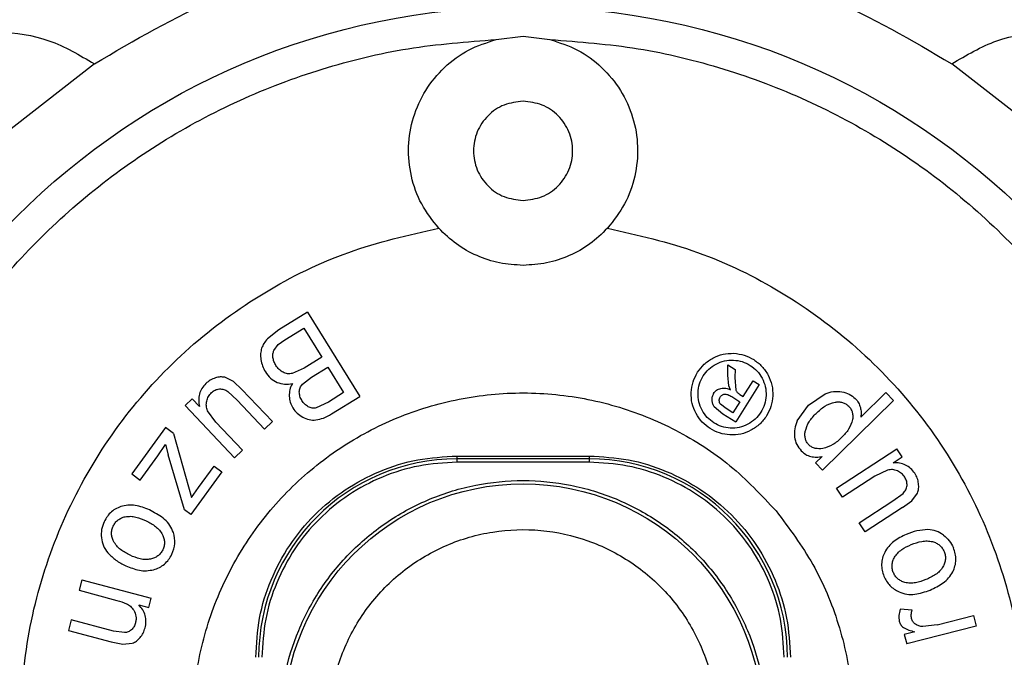
# Model space of a CAD drawing. Units: millimetres. Extents: x 5 to 292, y 5 to 415.
# Drawn here: x 74 to 89, y 171 to 181 of the extents above; entities that cross this region are included whole.
import ezdxf

# ---------------------------------------------------------------- set-up
doc = ezdxf.new("R2010")
doc.units = ezdxf.units.MM

msp = doc.modelspace()

# ---------------------------------------------------------------- linework, layer by layer
at = {"color": 7, "linetype": 'Continuous', "lineweight": 25}
for p, q in [((81.2524, 180.3061), (81.6581, 180.3542)), ((81.6581, 180.3542), (82.0638, 180.3061)), ((75.1706, 179.9371), (73.5537, 178.6752)), ((89.7514, 178.6855), (88.1456, 179.9371)), ((78.3978, 176.1821), (77.96, 175.9113)), ((78.3978, 176.1821), (79.1871, 174.9066)), ((77.96, 175.9113), (77.7882, 175.776)), ((78.0532, 175.7607), (78.339, 175.9376)), ((78.339, 175.9376), (78.6104, 175.4991)), ((77.887, 175.6018), (77.9535, 175.6908)), ((77.9535, 175.6908), (78.0532, 175.7607)), ((78.6104, 175.4991), (78.3449, 175.3348)), ((84.7577, 175.2291), (84.7588, 175.3824)), ((84.7588, 175.3824), (84.8695, 175.3125)), ((78.3449, 175.3348), (78.1639, 175.2529)), ((78.4553, 175.1949), (78.7035, 175.3485)), ((78.7035, 175.3485), (78.942, 174.9631)), ((84.7711, 175.0654), (84.7577, 175.2291)), ((84.8695, 175.3125), (84.8633, 175.1924)), ((77.2769, 175.1311), (77.1454, 175.1951)), ((77.4021, 175.0127), (77.2769, 175.1311)), ((78.3191, 175.0909), (78.4553, 175.1949)), ((84.8633, 175.1924), (84.8756, 175.0018)), ((85.2307, 175.0842), (84.8756, 174.5223)), ((84.9891, 174.9027), (85.14, 175.1415)), ((85.14, 175.1415), (85.2307, 175.0842)), ((77.1895, 174.9818), (77.3305, 174.8474)), ((77.8655, 174.5243), (77.4021, 175.0127)), ((78.942, 174.9631), (78.7126, 174.8211)), ((84.7993, 175.0053), (84.7711, 175.0654)), ((84.9359, 174.9364), (84.9891, 174.9027)), ((85.976, 174.771), (86.2284, 174.9435)), ((86.7683, 174.5925), (87.1451, 174.9638)), ((87.1451, 174.9638), (87.2614, 174.8458)), ((76.65, 174.8689), (76.5424, 174.7669)), ((76.7598, 174.7531), (76.65, 174.8689)), ((77.3305, 174.8474), (77.7452, 174.4102)), ((78.7126, 174.8211), (78.5266, 174.7315)), ((78.7564, 174.6401), (79.1871, 174.9066)), ((84.7299, 174.7209), (84.6457, 174.7881)), ((84.8302, 174.8948), (84.9402, 174.8253)), ((84.9402, 174.8253), (84.833, 174.6557)), ((87.2614, 174.8458), (86.1909, 173.7907)), ((77.2903, 173.9786), (76.5424, 174.7669)), ((77.0098, 174.515), (76.8834, 174.6884)), ((84.5494, 174.7509), (84.6825, 174.6443)), ((84.6825, 174.6443), (84.8756, 174.5223)), ((84.833, 174.6557), (84.7299, 174.7209)), ((85.8074, 174.5357), (85.976, 174.771)), ((77.4105, 174.0927), (77.0098, 174.515)), ((77.7452, 174.4102), (77.8655, 174.5243)), ((76.245, 174.4333), (75.7352, 173.7337)), ((76.3657, 174.3453), (76.245, 174.4333)), ((76.3657, 174.3453), (76.6409, 173.3746)), ((76.1297, 174.0057), (76.2453, 174.1801)), ((76.2453, 174.1801), (76.2869, 174.0234)), ((77.2903, 173.9786), (77.4105, 174.0927)), ((86.4034, 173.5195), (87.3133, 174.1135)), ((87.3944, 173.9894), (87.3133, 174.1135)), ((75.8634, 173.6403), (76.1297, 174.0057)), ((76.5324, 173.1893), (76.2869, 174.0234)), ((80.6581, 174.0036), (82.6581, 174.0036)), ((80.6581, 173.9599), (80.6581, 174.0036)), ((82.6581, 173.9599), (80.6581, 173.9599)), ((80.6581, 173.9099), (80.6581, 173.9599)), ((82.6581, 173.9099), (80.6581, 173.9099)), ((82.6581, 174.0036), (82.6581, 173.9599)), ((82.6581, 173.9599), (82.6581, 173.9099)), ((86.1855, 173.9973), (86.0849, 173.8982)), ((86.0849, 173.8982), (86.1909, 173.7907)), ((87.2607, 173.9021), (87.3944, 173.9894)), ((77.1015, 173.7636), (76.6308, 173.1176)), ((76.746, 173.5293), (76.9808, 173.8516)), ((76.9808, 173.8516), (77.1015, 173.7636)), ((87.1749, 173.7922), (86.9816, 173.699)), ((75.7352, 173.7337), (75.8634, 173.6403)), ((86.9816, 173.699), (86.4941, 173.3807)), ((76.6409, 173.3746), (76.746, 173.5293)), ((86.4941, 173.3807), (86.4034, 173.5195)), ((87.2509, 173.3238), (87.4084, 173.4384)), ((87.5396, 173.3256), (87.6262, 173.4435)), ((86.7463, 172.9944), (87.2509, 173.3238)), ((87.4006, 173.2236), (87.5396, 173.3256)), ((76.6308, 173.1176), (76.5324, 173.1893)), ((87.4006, 173.2236), (86.8369, 172.8556)), ((86.8369, 172.8556), (86.7463, 172.9944)), ((74.9809, 172.1319), (74.9386, 171.9717)), ((74.9809, 172.1319), (76.0315, 171.8546)), ((74.9386, 171.9717), (75.5124, 171.8202)), ((75.9934, 171.7104), (76.0315, 171.8546)), ((75.8441, 171.7498), (75.9934, 171.7104)), ((87.5457, 171.6711), (87.366, 171.6842)), ((74.8204, 171.5238), (74.7781, 171.3635)), ((75.4595, 171.3551), (74.8204, 171.5238)), ((87.9244, 171.4494), (88.4756, 171.5902)), ((88.4756, 171.5902), (88.5166, 171.4296)), ((74.7781, 171.3635), (75.4241, 171.193)), ((75.6266, 171.331), (75.4595, 171.3551)), ((88.5166, 171.4296), (87.4638, 171.1607)), ((87.9244, 171.4494), (87.7094, 171.423)), ((87.5865, 171.346), (87.4268, 171.3053)), ((87.4268, 171.3053), (87.4638, 171.1607)), ((75.4241, 171.193), (75.5996, 171.1569)), ((75.5996, 171.1569), (75.744, 171.172))]:
    msp.add_line(p, q, dxfattribs=at)
for centre, radius in [((81.6581, 169.9582), 22.4509), ((81.6581, 169.9582), 10.842), ((81.6581, 169.9583), 3.625)]:
    msp.add_circle(centre, radius, dxfattribs=at)
for centre, radius, start, end in [((81.6581, 169.9582), 40.6417, 180.71152, 180), ((80.6581, 170.9582), 3.0017, 90, 180), ((82.6581, 170.9582), 3.0017, 0, 90)]:
    msp.add_arc(centre, radius, start, end, dxfattribs=at)
for points, knots in [([(41.507, 169.4596), (41.5437, 168.4086), (41.617, 166.3109), (42.0387, 163.187), (42.6864, 160.1077), (43.5777, 157.0862), (44.7026, 154.1448), (46.0545, 151.2993), (47.6249, 148.5685), (49.4045, 145.9691), (51.382, 143.5171), (53.5452, 141.2278), (55.8812, 139.1147), (58.3756, 137.1908), (61.013, 135.4683), (63.7771, 133.9575), (66.6509, 132.6681), (69.617, 131.6074), (72.6569, 130.7822), (75.7524, 130.1977), (78.8839, 129.8573), (82.0324, 129.7633), (85.1787, 129.916), (88.3032, 130.3146), (91.3872, 130.9567), (94.4114, 131.8383), (97.3572, 132.9541), (100.2065, 134.2968), (102.9418, 135.8587), (105.5468, 137.6301), (108.0049, 139.6001), (110.3012, 141.7564), (112.4214, 144.0856), (114.3529, 146.5739), (116.0837, 149.206), (117.603, 151.9656), (118.9015, 154.8354), (119.9712, 157.7978), (120.8059, 160.8353), (121.4001, 163.929), (121.7501, 167.0597), (121.854, 170.2077), (121.711, 173.3542), (121.3222, 176.4802), (120.6896, 179.5663), (119.8173, 182.5933), (118.7109, 185.5422), (117.3769, 188.3956), (115.8235, 191.1361), (114.0601, 193.7465), (112.0979, 196.2108), (109.9489, 198.5135), (107.626, 200.6411), (105.1437, 202.5803), (102.517, 204.3192), (99.7623, 205.8471), (96.8966, 207.1544), (93.9372, 208.2335), (90.9024, 209.0775), (87.8107, 209.6812), (84.6813, 210.0411), (81.5334, 210.1546), (78.3863, 210.0215), (75.2593, 209.6423), (72.1714, 209.0194), (69.1418, 208.1566), (66.1891, 207.0591), (63.3316, 205.7341), (60.5865, 204.1892), (57.9706, 202.4341), (55.5003, 200.4794), (53.1907, 198.3374), (51.0561, 196.0214), (49.1092, 193.5451), (47.362, 190.9238), (45.8256, 188.1737), (44.5092, 185.3116), (43.4208, 182.3565), (42.5671, 179.3242), (41.9577, 176.237), (41.5748, 173.1081), (41.5276, 171.0096), (41.5039, 169.9582)], [0, 0, 0, 0, 0.0125255, 0.0250008, 0.0375063, 0.0499953, 0.0625003, 0.0749971, 0.0874994, 0.1000013, 0.1125002, 0.1249999, 0.1374977, 0.1500001, 0.1625004, 0.1749997, 0.1874999, 0.1999984, 0.2125003, 0.2249994, 0.2375, 0.2499999, 0.2624991, 0.2749995, 0.2874985, 0.3000007, 0.3125, 0.3249995, 0.3374985, 0.3499987, 0.3625014, 0.375, 0.387499, 0.3999975, 0.4124996, 0.4250019, 0.4375, 0.4499984, 0.4624974, 0.4750008, 0.4875016, 0.5, 0.5124977, 0.5249982, 0.5375016, 0.5500009, 0.5625, 0.5749974, 0.5874993, 0.6000015, 0.6125003, 0.625, 0.6374979, 0.6500002, 0.6625005, 0.6749998, 0.6875, 0.6999986, 0.7125004, 0.7249994, 0.7375002, 0.7500001, 0.7624993, 0.7749996, 0.7874986, 0.8000008, 0.8125001, 0.8249996, 0.8374985, 0.8499989, 0.8625016, 0.8750001, 0.8874991, 0.8999977, 0.9124995, 0.9250022, 0.9374997, 0.9500036, 0.9624929, 0.9749988, 0.9874739, 1, 1, 1, 1]), ([(83.9477, 192.7807), (84.9065, 192.6489), (86.8222, 192.3856), (89.6031, 191.536), (92.2585, 190.3689), (94.7455, 188.8693), (97.0243, 187.0699), (99.0578, 184.9967), (100.8146, 182.6845), (102.2655, 180.1691), (103.3875, 177.4908), (104.1639, 174.6928), (104.5811, 171.8191), (104.6325, 168.9158), (104.3184, 166.029), (103.6427, 163.2048), (102.616, 160.4885), (101.256, 157.9229), (99.5832, 155.5493), (97.6244, 153.4058), (95.4116, 151.5255), (92.9793, 149.9392), (90.3662, 148.6726), (87.6146, 147.7445), (84.768, 147.171), (81.8719, 146.9612), (78.9724, 147.1172), (76.1155, 147.6376), (73.3472, 148.5144), (70.711, 149.7322), (68.2496, 151.273), (66.0022, 153.1118), (64.004, 155.2186), (62.2873, 157.5607), (60.8799, 160.1006), (59.8029, 162.7973), (59.0747, 165.6084), (58.7071, 168.489), (58.7045, 171.3927), (59.0682, 174.2737), (59.7924, 177.0856), (60.8645, 179.7843), (62.2683, 182.3262), (63.9819, 184.6707), (65.9765, 186.7813), (68.2214, 188.6227), (70.6802, 190.1683), (73.3134, 191.3845), (76.0781, 192.2858), (77.9886, 192.5846), (78.9448, 192.7342)], [0, 0, 0, 0, 0.0208575, 0.0416756, 0.0625019, 0.0833224, 0.1041708, 0.1249996, 0.1458252, 0.1666737, 0.1874997, 0.2083258, 0.2291714, 0.2499997, 0.2708241, 0.2916731, 0.3124998, 0.3333266, 0.3541725, 0.3749999, 0.395824, 0.4166724, 0.4374999, 0.4583267, 0.4791736, 0.5, 0.5208247, 0.5416715, 0.5625001, 0.5833259, 0.6041743, 0.6250001, 0.6458258, 0.6666716, 0.6875002, 0.7083251, 0.7291741, 0.7500003, 0.7708268, 0.7916725, 0.8125003, 0.8333245, 0.854173, 0.8750004, 0.8958274, 0.9166758, 0.9374981, 0.9583226, 0.9791416, 1, 1, 1, 1]), ([(75.1706, 179.9371), (75.7768, 180.2939), (76.9893, 181.0073), (78.3459, 181.3794), (79.0242, 181.5655)], [0, 0, 0, 0, 0.5, 1, 1, 1, 1]), ([(84.2917, 181.5656), (84.9701, 181.3795), (86.3268, 181.0073), (87.5393, 180.2939), (88.1456, 179.9371)], [0, 0, 0, 0, 0.5, 1, 1, 1, 1]), ([(81.6581, 159.6024), (81.2108, 159.6192), (80.3181, 159.6527), (79.0018, 159.9211), (77.731, 160.3441), (76.5243, 160.9311), (75.4036, 161.6681), (74.3872, 162.5437), (73.4919, 163.5427), (72.7331, 164.6489), (72.1233, 165.8438), (71.6723, 167.1071), (71.3881, 168.4182), (71.2755, 169.7548), (71.3357, 171.0949), (71.5683, 172.4161), (71.9695, 173.6961), (72.532, 174.9139), (73.247, 176.049), (74.1024, 177.0823), (75.0838, 177.997), (76.1748, 178.7773), (77.3575, 179.4111), (78.6108, 179.8836), (79.9156, 180.2033), (80.8062, 180.2718), (81.2524, 180.3061)], [0, 0, 0, 0, 0.0417654, 0.0833563, 0.1250033, 0.1666507, 0.2083613, 0.2499997, 0.2916597, 0.3333565, 0.3749997, 0.4166586, 0.4583528, 0.5000001, 0.5416549, 0.5833491, 0.6250004, 0.6666512, 0.708348, 0.7500004, 0.7916464, 0.8333569, 0.8749968, 0.9166514, 0.9582386, 1, 1, 1, 1]), ([(72.2675, 179.9598), (72.4923, 180.0892), (72.9419, 180.3479), (73.723, 180.4487), (74.5023, 180.3358), (74.9479, 180.07), (75.1706, 179.9371)], [0, 0, 0, 0, 0.24999999, 0.50000014, 0.74999977, 1, 1, 1, 1]), ([(80.3814, 177.4502), (80.2883, 177.5683), (80.1023, 177.8046), (79.9503, 178.2347), (79.9067, 178.6852), (79.9822, 179.1327), (80.1694, 179.5462), (80.457, 179.8957), (80.8231, 180.1678), (81.1093, 180.26), (81.2524, 180.3061)], [0, 0, 0, 0, 0.12499996, 0.25000006, 0.37499996, 0.50000014, 0.62500007, 0.75, 0.87500008, 1, 1, 1, 1]), ([(82.0638, 180.3061), (82.51, 180.2718), (83.4007, 180.2033), (84.7055, 179.8836), (85.9588, 179.411), (87.1415, 178.7772), (88.2325, 177.9969), (89.2139, 177.0821), (90.0693, 176.0489), (90.7842, 174.9138), (91.3467, 173.696), (91.7479, 172.4159), (91.9805, 171.0948), (92.0407, 169.7547), (91.9281, 168.418), (91.6438, 167.107), (91.1928, 165.8436), (90.583, 164.6488), (89.8242, 163.5426), (88.9289, 162.5436), (87.9125, 161.668), (86.7917, 160.9311), (85.5851, 160.3441), (84.3143, 159.921), (82.9979, 159.6527), (82.1053, 159.6192), (81.6581, 159.6024)], [0, 0, 0, 0, 0.0417652, 0.0833562, 0.1250032, 0.1666507, 0.2083612, 0.2499996, 0.2916596, 0.3333564, 0.3749996, 0.4166585, 0.4583527, 0.5, 0.5416548, 0.583349, 0.6250003, 0.6666511, 0.7083479, 0.7500004, 0.7916463, 0.8333569, 0.8749968, 0.9166513, 0.9582384, 1, 1, 1, 1]), ([(82.0638, 180.3061), (82.2069, 180.26), (82.4931, 180.1678), (82.8592, 179.8957), (83.1468, 179.5462), (83.334, 179.1327), (83.4095, 178.6852), (83.3659, 178.2347), (83.2139, 177.8046), (83.0279, 177.5683), (82.9348, 177.4502)], [0, 0, 0, 0, 0.12500015, 0.25000002, 0.37499994, 0.49999992, 0.62500008, 0.75000001, 0.87500005, 1, 1, 1, 1]), ([(88.1456, 179.9371), (88.367, 180.0694), (88.8098, 180.3338), (89.5843, 180.4482), (90.3611, 180.3514), (90.8099, 180.0971), (91.0342, 179.9699)], [0, 0, 0, 0, 0.25, 0.5, 0.75, 1, 1, 1, 1]), ([(81.6581, 179.3716), (81.56, 179.3603), (81.3637, 179.3377), (81.114, 179.1643), (80.9471, 178.9164), (80.8886, 178.6216), (80.9471, 178.3267), (81.114, 178.0788), (81.3637, 177.9054), (81.56, 177.8828), (81.6581, 177.8716)], [0, 0, 0, 0, 0.1249505, 0.2499941, 0.3749989, 0.5000001, 0.6250009, 0.7500059, 0.8750496, 1, 1, 1, 1]), ([(81.6581, 177.8716), (81.7562, 177.8828), (81.9525, 177.9054), (82.2022, 178.0788), (82.3691, 178.3267), (82.4276, 178.6216), (82.3691, 178.9164), (82.2022, 179.1643), (81.9525, 179.3377), (81.7562, 179.3603), (81.6581, 179.3716)], [0, 0, 0, 0, 0.1249501, 0.2499939, 0.374999, 0.4999999, 0.6250012, 0.7500061, 0.8750498, 1, 1, 1, 1]), ([(82.9348, 177.4502), (83.3946, 177.3462), (84.3141, 177.1381), (85.5901, 176.5098), (86.734, 175.6744), (87.7022, 174.6373), (88.4627, 173.4405), (88.9889, 172.1235), (89.2627, 170.732), (89.2747, 169.3139), (89.0246, 167.9179), (88.5209, 166.5922), (87.781, 165.3823), (86.8303, 164.33), (85.7016, 163.4714), (84.4336, 162.8361), (83.0702, 162.4459), (81.6581, 162.3143), (80.246, 162.4459), (78.8826, 162.8361), (77.6146, 163.4714), (76.4859, 164.33), (75.5352, 165.3823), (74.7953, 166.5922), (74.2916, 167.9179), (74.0415, 169.3139), (74.0535, 170.732), (74.3273, 172.1235), (74.8535, 173.4405), (75.614, 174.6373), (76.5822, 175.6744), (77.7261, 176.5098), (79.0021, 177.1381), (79.9216, 177.3462), (80.3814, 177.4502)], [0, 0, 0, 0, 0.03125, 0.0625, 0.09375, 0.125, 0.15625, 0.1875, 0.21875, 0.25, 0.28125, 0.3125, 0.34375, 0.375, 0.40625, 0.4375, 0.46875, 0.5, 0.53125, 0.5625, 0.59375, 0.625, 0.65625, 0.6875, 0.71875, 0.75, 0.78125, 0.8125, 0.84375, 0.875, 0.90625, 0.9375, 0.96875, 1, 1, 1, 1]), ([(81.6581, 176.8889), (81.5384, 176.896), (81.2991, 176.9103), (80.9564, 177.0255), (80.6398, 177.2001), (80.4675, 177.3668), (80.3814, 177.4502)], [0, 0, 0, 0, 0.25, 0.4999997, 0.7499999, 1, 1, 1, 1]), ([(82.9348, 177.4502), (82.8487, 177.3668), (82.6764, 177.2001), (82.3598, 177.0255), (82.0171, 176.9103), (81.7778, 176.896), (81.6581, 176.8889)], [0, 0, 0, 0, 0.2500003, 0.5, 0.7500005, 1, 1, 1, 1]), ([(77.7882, 175.776), (77.7696, 175.7543), (77.7332, 175.7117), (77.712, 175.6598), (77.7017, 175.6344)], [0, 0, 0, 0, 0.5102822, 1, 1, 1, 1]), ([(77.7017, 175.6344), (77.6951, 175.6073), (77.6816, 175.5513), (77.6877, 175.494), (77.6908, 175.4643)], [0, 0, 0, 0, 0.4826721, 1, 1, 1, 1]), ([(77.8735, 175.4953), (77.8722, 175.5141), (77.8698, 175.5506), (77.8814, 175.5851), (77.887, 175.6018)], [0, 0, 0, 0, 0.51774336, 1, 1, 1, 1]), ([(84.5308, 175.4859), (84.5808, 175.5095), (84.6807, 175.5565), (84.7911, 175.5572), (84.8463, 175.5576)], [0, 0, 0, 0, 0.5009308, 1, 1, 1, 1]), ([(84.8463, 175.5576), (84.9002, 175.5514), (85.0073, 175.5392), (85.102, 175.4877), (85.149, 175.4621)], [0, 0, 0, 0, 0.5038635, 1, 1, 1, 1]), ([(77.6908, 175.4643), (77.6972, 175.4313), (77.7102, 175.3648), (77.7431, 175.3057), (77.7597, 175.2759)], [0, 0, 0, 0, 0.4966697, 1, 1, 1, 1]), ([(77.9171, 175.3733), (77.9061, 175.3928), (77.8846, 175.431), (77.8771, 175.4741), (77.8735, 175.4953)], [0, 0, 0, 0, 0.5104028, 1, 1, 1, 1]), ([(78.0265, 175.2701), (78.005, 175.283), (77.961, 175.3095), (77.932, 175.3517), (77.9171, 175.3733)], [0, 0, 0, 0, 0.48908, 1, 1, 1, 1]), ([(84.2976, 175.2701), (84.3291, 175.3132), (84.3928, 175.4003), (84.4844, 175.4571), (84.5308, 175.4859)], [0, 0, 0, 0, 0.4946958, 1, 1, 1, 1]), ([(84.3841, 175.2155), (84.4103, 175.2515), (84.4634, 175.3243), (84.5399, 175.3716), (84.5785, 175.3954)], [0, 0, 0, 0, 0.4958804, 1, 1, 1, 1]), ([(84.5785, 175.3954), (84.6202, 175.4149), (84.7035, 175.4537), (84.7955, 175.4546), (84.8415, 175.4551)], [0, 0, 0, 0, 0.4996676, 1, 1, 1, 1]), ([(84.8415, 175.4551), (84.8864, 175.4501), (84.976, 175.4402), (85.055, 175.3971), (85.0944, 175.3756)], [0, 0, 0, 0, 0.5022507, 1, 1, 1, 1]), ([(85.0944, 175.3756), (85.1307, 175.3493), (85.2036, 175.2965), (85.2509, 175.2198), (85.2746, 175.1813)], [0, 0, 0, 0, 0.4977358, 1, 1, 1, 1]), ([(85.149, 175.4621), (85.1924, 175.4306), (85.2799, 175.367), (85.3371, 175.2753), (85.3659, 175.2292)], [0, 0, 0, 0, 0.4965154, 1, 1, 1, 1]), ([(77.7597, 175.2759), (77.7833, 175.2421), (77.8296, 175.1756), (77.9007, 175.1369), (77.9357, 175.1179)], [0, 0, 0, 0, 0.5084704, 1, 1, 1, 1]), ([(78.1639, 175.2529), (78.1403, 175.2497), (78.093, 175.2434), (78.0487, 175.2612), (78.0265, 175.2701)], [0, 0, 0, 0, 0.4981854, 1, 1, 1, 1]), ([(84.2025, 174.9644), (84.2084, 175.019), (84.2201, 175.1271), (84.2719, 175.2228), (84.2976, 175.2701)], [0, 0, 0, 0, 0.5044289, 1, 1, 1, 1]), ([(85.3659, 175.2292), (85.3892, 175.1793), (85.4359, 175.0792), (85.4365, 174.9687), (85.4368, 174.9134)], [0, 0, 0, 0, 0.4987851, 1, 1, 1, 1]), ([(76.8582, 175.1003), (76.8366, 175.077), (76.7936, 175.0305), (76.7581, 174.9416), (76.7439, 174.8472), (76.7545, 174.7848), (76.7598, 174.7531)], [0, 0, 0, 0, 0.2510792, 0.499542, 0.7467517, 1, 1, 1, 1]), ([(77.0011, 175.1852), (76.975, 175.1753), (76.9224, 175.1554), (76.8797, 175.1188), (76.8582, 175.1003)], [0, 0, 0, 0, 0.4963085, 1, 1, 1, 1]), ([(77.1454, 175.1951), (77.122, 175.1982), (77.0733, 175.2049), (77.0258, 175.1919), (77.0011, 175.1852)], [0, 0, 0, 0, 0.4804766, 1, 1, 1, 1]), ([(77.9357, 175.1179), (77.9735, 175.1055), (78.0492, 175.0805), (78.1277, 175.094), (78.167, 175.1008)], [0, 0, 0, 0, 0.4997238, 1, 1, 1, 1]), ([(78.167, 175.1008), (78.1517, 175.07), (78.1217, 175.0098), (78.1194, 174.9425), (78.1183, 174.9096)], [0, 0, 0, 0, 0.5103626, 1, 1, 1, 1]), ([(78.2719, 174.9732), (78.2746, 174.9945), (78.2799, 175.0379), (78.3059, 175.0731), (78.3191, 175.0909)], [0, 0, 0, 0, 0.4920253, 1, 1, 1, 1]), ([(84.3051, 174.9604), (84.31, 175.006), (84.3198, 175.0962), (84.3628, 175.176), (84.3841, 175.2155)], [0, 0, 0, 0, 0.5059933, 1, 1, 1, 1]), ([(85.2746, 175.1813), (85.2941, 175.1394), (85.3329, 175.0558), (85.3341, 174.9637), (85.3346, 174.9177)], [0, 0, 0, 0, 0.50113893, 1, 1, 1, 1]), ([(77.8279, 166.7443), (77.6318, 167.0069), (77.2396, 167.5322), (76.8605, 168.4465), (76.6553, 169.41), (76.6451, 170.3969), (76.8269, 171.3663), (77.1945, 172.2818), (77.7335, 173.108), (78.4234, 173.8131), (79.2377, 174.3701), (80.1449, 174.7575), (81.1103, 174.9605), (82.0966, 174.9712), (83.0667, 174.7898), (83.98, 174.4204), (84.8145, 173.8883), (85.2637, 173.4109), (85.4883, 173.1721)], [0, 0, 0, 0, 0.0625, 0.125, 0.1875, 0.25, 0.3125, 0.375, 0.4375, 0.5, 0.5625, 0.625, 0.6875, 0.75, 0.8125, 0.875, 0.9375, 1, 1, 1, 1]), ([(76.8709, 174.8356), (76.8782, 174.8596), (76.8927, 174.9074), (76.9265, 174.9441), (76.9433, 174.9625)], [0, 0, 0, 0, 0.5015395, 1, 1, 1, 1]), ([(76.9433, 174.9625), (76.9611, 174.9777), (76.9957, 175.0073), (77.0405, 175.0153), (77.0623, 175.0193)], [0, 0, 0, 0, 0.513281, 1, 1, 1, 1]), ([(77.0623, 175.0193), (77.0847, 175.0187), (77.1304, 175.0176), (77.1696, 174.9939), (77.1895, 174.9818)], [0, 0, 0, 0, 0.4903071, 1, 1, 1, 1]), ([(78.3111, 174.8434), (78.2993, 174.8642), (78.2766, 174.9046), (78.2734, 174.9508), (78.2719, 174.9732)], [0, 0, 0, 0, 0.5158809, 1, 1, 1, 1]), ([(84.2754, 174.6481), (84.2516, 174.698), (84.204, 174.7981), (84.203, 174.9089), (84.2025, 174.9644)], [0, 0, 0, 0, 0.4988504, 1, 1, 1, 1]), ([(84.366, 174.6965), (84.3461, 174.7381), (84.3062, 174.8215), (84.3055, 174.914), (84.3051, 174.9604)], [0, 0, 0, 0, 0.4991571, 1, 1, 1, 1]), ([(84.5386, 174.9483), (84.5307, 174.9331), (84.5145, 174.9021), (84.5138, 174.8671), (84.5134, 174.8494)], [0, 0, 0, 0, 0.49211381, 1, 1, 1, 1]), ([(84.5386, 174.9483), (84.5454, 174.958), (84.559, 174.9772), (84.595, 175.0082), (84.6284, 175.0198), (84.6507, 175.0276)], [0, 0, 0, 0, 0.2523938, 0.5010458, 1, 1, 1, 1]), ([(84.6396, 174.8951), (84.6436, 174.901), (84.6517, 174.9126), (84.6681, 174.9259), (84.687, 174.9358), (84.7009, 174.9382), (84.708, 174.9394)], [0, 0, 0, 0, 0.25044369, 0.50009973, 0.74712021, 1, 1, 1, 1]), ([(84.6507, 175.0276), (84.6763, 175.0309), (84.7279, 175.0377), (84.7754, 175.0162), (84.7993, 175.0053)], [0, 0, 0, 0, 0.4956366, 1, 1, 1, 1]), ([(84.708, 174.9394), (84.7191, 174.939), (84.7408, 174.9382), (84.7827, 174.9233), (84.8109, 174.9063), (84.8302, 174.8948)], [0, 0, 0, 0, 0.2520772, 0.490159, 1, 1, 1, 1]), ([(84.8756, 175.0018), (84.8825, 174.9892), (84.8971, 174.9625), (84.9225, 174.9454), (84.9359, 174.9364)], [0, 0, 0, 0, 0.4716714, 1, 1, 1, 1]), ([(86.2284, 174.9435), (86.27, 174.9584), (86.3528, 174.9881), (86.4403, 174.9795), (86.4839, 174.9752)], [0, 0, 0, 0, 0.5020296, 1, 1, 1, 1]), ([(86.4839, 174.9752), (86.5223, 174.9656), (86.5976, 174.9467), (86.6566, 174.8964), (86.6856, 174.8717)], [0, 0, 0, 0, 0.50928177, 1, 1, 1, 1]), ([(76.8834, 174.6884), (76.8752, 174.7125), (76.8587, 174.7605), (76.8668, 174.8106), (76.8709, 174.8356)], [0, 0, 0, 0, 0.500337, 1, 1, 1, 1]), ([(78.1183, 174.9096), (78.1218, 174.878), (78.1287, 174.8148), (78.1588, 174.7588), (78.1739, 174.7309)], [0, 0, 0, 0, 0.5003122, 1, 1, 1, 1]), ([(78.4076, 174.7494), (78.3887, 174.7616), (78.3502, 174.7865), (78.3243, 174.8242), (78.3111, 174.8434)], [0, 0, 0, 0, 0.4912789, 1, 1, 1, 1]), ([(84.5134, 174.8494), (84.5155, 174.8315), (84.5196, 174.7958), (84.5395, 174.7659), (84.5494, 174.7509)], [0, 0, 0, 0, 0.4999988, 1, 1, 1, 1]), ([(84.6258, 174.8421), (84.626, 174.8515), (84.6265, 174.8702), (84.6353, 174.8868), (84.6396, 174.8951)], [0, 0, 0, 0, 0.49999729, 1, 1, 1, 1]), ([(84.6457, 174.7881), (84.6403, 174.7964), (84.6296, 174.813), (84.627, 174.8325), (84.6258, 174.8421)], [0, 0, 0, 0, 0.5057329, 1, 1, 1, 1]), ([(85.3346, 174.9177), (85.3297, 174.8728), (85.3199, 174.7832), (85.2767, 174.7042), (85.2552, 174.6649)], [0, 0, 0, 0, 0.50226369, 1, 1, 1, 1]), ([(85.4368, 174.9134), (85.4308, 174.8594), (85.4188, 174.7521), (85.3673, 174.6573), (85.3417, 174.6102)], [0, 0, 0, 0, 0.503727, 1, 1, 1, 1]), ([(86.0942, 174.6496), (86.1358, 174.6894), (86.2179, 174.768), (86.3261, 174.8025), (86.3794, 174.8195)], [0, 0, 0, 0, 0.5070899, 1, 1, 1, 1]), ([(86.3794, 174.8195), (86.398, 174.8213), (86.4353, 174.8251), (86.4906, 174.8156), (86.5433, 174.7948), (86.5713, 174.7701), (86.5855, 174.7575)], [0, 0, 0, 0, 0.2509566, 0.5004274, 0.7479743, 1, 1, 1, 1]), ([(86.6856, 174.8717), (86.7031, 174.8519), (86.7378, 174.8126), (86.7544, 174.7628), (86.7626, 174.7382)], [0, 0, 0, 0, 0.5040787, 1, 1, 1, 1]), ([(78.1739, 174.7309), (78.1939, 174.7031), (78.2346, 174.6467), (78.2934, 174.6098), (78.3232, 174.591)], [0, 0, 0, 0, 0.4930147, 1, 1, 1, 1]), ([(78.5266, 174.7315), (78.506, 174.7288), (78.4647, 174.7235), (78.4267, 174.7407), (78.4076, 174.7494)], [0, 0, 0, 0, 0.4974813, 1, 1, 1, 1]), ([(78.5215, 174.5489), (78.5609, 174.5569), (78.6443, 174.5738), (78.7177, 174.6172), (78.7564, 174.6401)], [0, 0, 0, 0, 0.4721653, 1, 1, 1, 1]), ([(84.4891, 174.418), (84.4467, 174.4491), (84.3608, 174.5121), (84.3041, 174.6024), (84.2754, 174.6481)], [0, 0, 0, 0, 0.4932483, 1, 1, 1, 1]), ([(84.5438, 174.5045), (84.5086, 174.5304), (84.4371, 174.583), (84.3899, 174.6582), (84.366, 174.6965)], [0, 0, 0, 0, 0.4920003, 1, 1, 1, 1]), ([(85.2552, 174.6649), (85.2287, 174.6285), (85.1752, 174.5552), (85.0978, 174.5077), (85.0588, 174.4838)], [0, 0, 0, 0, 0.4958668, 1, 1, 1, 1]), ([(85.9273, 174.3762), (85.9442, 174.4273), (85.9785, 174.5315), (86.0552, 174.6098), (86.0942, 174.6496)], [0, 0, 0, 0, 0.4916578, 1, 1, 1, 1]), ([(86.5855, 174.7575), (86.5975, 174.7436), (86.6214, 174.7159), (86.6415, 174.6644), (86.6507, 174.6101), (86.6467, 174.5737), (86.6447, 174.5553)], [0, 0, 0, 0, 0.250667, 0.4995477, 0.7473998, 1, 1, 1, 1]), ([(86.7626, 174.7382), (86.7677, 174.7139), (86.7778, 174.6656), (86.7714, 174.6167), (86.7683, 174.5925)], [0, 0, 0, 0, 0.5037191, 1, 1, 1, 1]), ([(78.3232, 174.591), (78.3547, 174.576), (78.4174, 174.5461), (78.4868, 174.5479), (78.5215, 174.5489)], [0, 0, 0, 0, 0.5011662, 1, 1, 1, 1]), ([(84.7941, 174.4256), (84.7493, 174.4309), (84.6608, 174.4414), (84.5824, 174.4836), (84.5438, 174.5045)], [0, 0, 0, 0, 0.5064647, 1, 1, 1, 1]), ([(85.0588, 174.4838), (85.0167, 174.4643), (84.9327, 174.4256), (84.8403, 174.4256), (84.7941, 174.4256)], [0, 0, 0, 0, 0.5009905, 1, 1, 1, 1]), ([(85.3417, 174.6102), (85.3099, 174.5664), (85.2459, 174.4784), (85.1531, 174.4215), (85.1065, 174.3928)], [0, 0, 0, 0, 0.4971042, 1, 1, 1, 1]), ([(85.8074, 174.5357), (85.7914, 174.4964), (85.7594, 174.4178), (85.763, 174.3331), (85.7648, 174.2908)], [0, 0, 0, 0, 0.5007557, 1, 1, 1, 1]), ([(86.6447, 174.5553), (86.6277, 174.5044), (86.5931, 174.4006), (86.5161, 174.3229), (86.4769, 174.2833)], [0, 0, 0, 0, 0.4909188, 1, 1, 1, 1]), ([(84.7886, 174.3234), (84.7351, 174.3297), (84.6292, 174.3423), (84.5354, 174.393), (84.4891, 174.418)], [0, 0, 0, 0, 0.5060459, 1, 1, 1, 1]), ([(85.1065, 174.3928), (85.0559, 174.3695), (84.9551, 174.3231), (84.844, 174.3233), (84.7886, 174.3234)], [0, 0, 0, 0, 0.5011001, 1, 1, 1, 1]), ([(85.982, 174.1731), (85.9702, 174.1872), (85.9467, 174.2152), (85.928, 174.2672), (85.9204, 174.3216), (85.925, 174.3579), (85.9273, 174.3762)], [0, 0, 0, 0, 0.2505556, 0.4993603, 0.7476089, 1, 1, 1, 1]), ([(85.7648, 174.2908), (85.7733, 174.252), (85.7903, 174.174), (85.8423, 174.1134), (85.8683, 174.083)], [0, 0, 0, 0, 0.4984427, 1, 1, 1, 1]), ([(86.4769, 174.2833), (86.4354, 174.2441), (86.3535, 174.1667), (86.2458, 174.1334), (86.1926, 174.1169)], [0, 0, 0, 0, 0.50573485, 1, 1, 1, 1]), ([(85.8683, 174.083), (85.8899, 174.0629), (85.9319, 174.0237), (85.9861, 174.0051), (86.0125, 173.9961)], [0, 0, 0, 0, 0.5140234, 1, 1, 1, 1]), ([(86.1926, 174.1169), (86.1547, 174.1142), (86.0979, 174.1102), (86.0255, 174.1364), (85.9966, 174.1608), (85.982, 174.1731)], [0, 0, 0, 0, 0.4994711, 0.7478915, 1, 1, 1, 1]), ([(77.6127, 170.9582), (77.624, 171.1575), (77.6467, 171.5562), (77.8278, 172.1311), (78.1092, 172.6611), (78.4909, 173.1254), (78.9552, 173.5071), (79.4852, 173.7885), (80.0601, 173.9696), (80.4588, 173.9923), (80.6581, 174.0036)], [0, 0, 0, 0, 0.125, 0.25, 0.375, 0.5, 0.625, 0.7499999, 0.8749999, 1, 1, 1, 1]), ([(80.6581, 173.9099), (80.4641, 173.8988), (80.078, 173.8766), (79.5208, 173.7009), (79.0077, 173.4289), (78.5576, 173.0587), (78.1874, 172.6086), (77.9154, 172.0956), (77.7397, 171.5384), (77.7175, 171.1523), (77.7064, 170.9582)], [0, 0, 0, 0, 0.1255541, 0.2498321, 0.3750362, 0.4999995, 0.6249626, 0.7501668, 0.8744162, 1, 1, 1, 1]), ([(82.6581, 174.0036), (82.8574, 173.9923), (83.2561, 173.9696), (83.831, 173.7885), (84.361, 173.5071), (84.8253, 173.1254), (85.207, 172.6611), (85.4884, 172.1311), (85.6695, 171.5562), (85.6922, 171.1575), (85.7035, 170.9582)], [0, 0, 0, 0, 0.1250001, 0.2500001, 0.3750001, 0.5000001, 0.625, 0.75, 0.875, 1, 1, 1, 1]), ([(85.6098, 170.9582), (85.5987, 171.1522), (85.5765, 171.5383), (85.4008, 172.0955), (85.1288, 172.6086), (84.7586, 173.0587), (84.3085, 173.4289), (83.7955, 173.7009), (83.2383, 173.8766), (82.8522, 173.8988), (82.6581, 173.9099)], [0, 0, 0, 0, 0.1255541, 0.2498322, 0.3750362, 0.4999994, 0.6249626, 0.7501667, 0.8744161, 1, 1, 1, 1]), ([(86.0125, 173.9961), (86.0406, 173.9914), (86.0983, 173.9818), (86.1559, 173.9921), (86.1855, 173.9973)], [0, 0, 0, 0, 0.4875119, 1, 1, 1, 1]), ([(87.5846, 173.7429), (87.5655, 173.7684), (87.5275, 173.8191), (87.4465, 173.87), (87.3561, 173.9009), (87.2928, 173.9017), (87.2607, 173.9021)], [0, 0, 0, 0, 0.2510791, 0.49954206, 0.74675173, 1, 1, 1, 1]), ([(87.3219, 173.7781), (87.298, 173.7866), (87.2502, 173.8036), (87.2, 173.796), (87.1749, 173.7922)], [0, 0, 0, 0, 0.4996621, 1, 1, 1, 1]), ([(87.4337, 173.684), (87.4187, 173.7039), (87.3886, 173.7437), (87.3442, 173.7666), (87.3219, 173.7781)], [0, 0, 0, 0, 0.4984596, 1, 1, 1, 1]), ([(87.6424, 173.5871), (87.6373, 173.6146), (87.6273, 173.6699), (87.5989, 173.7185), (87.5846, 173.7429)], [0, 0, 0, 0, 0.4963093, 1, 1, 1, 1]), ([(77.9831, 169.9583), (77.9969, 170.1996), (78.0243, 170.6805), (78.2432, 171.3742), (78.5821, 172.0132), (79.043, 172.5736), (79.6031, 173.0337), (80.2427, 173.3755), (80.9365, 173.5859), (81.6581, 173.657), (82.3797, 173.5859), (83.0735, 173.3755), (83.7131, 173.0337), (84.2732, 172.5736), (84.7342, 172.0132), (85.073, 171.3743), (85.2919, 170.6806), (85.3193, 170.1997), (85.3331, 169.9583)], [0, 0, 0, 0, 0.0627041, 0.1249475, 0.1875124, 0.2499932, 0.3124979, 0.3749989, 0.4374994, 0.4999997, 0.5625001, 0.6250006, 0.6875016, 0.7500063, 0.812487, 0.875052, 0.9372836, 1, 1, 1, 1]), ([(87.4682, 173.5568), (87.4682, 173.5789), (87.4683, 173.6244), (87.4454, 173.6638), (87.4337, 173.684)], [0, 0, 0, 0, 0.4867173, 1, 1, 1, 1]), ([(87.6262, 173.4435), (87.6335, 173.4659), (87.6488, 173.5126), (87.6445, 173.5616), (87.6424, 173.5871)], [0, 0, 0, 0, 0.48047465, 1, 1, 1, 1]), ([(87.4084, 173.4384), (87.4239, 173.4558), (87.4543, 173.49), (87.4636, 173.5348), (87.4682, 173.5568)], [0, 0, 0, 0, 0.5096914, 1, 1, 1, 1]), ([(75.5949, 173.2458), (75.565, 173.2359), (75.5055, 173.2162), (75.4284, 173.1615), (75.3632, 173.093), (75.3338, 173.0375), (75.3189, 173.0095)], [0, 0, 0, 0, 0.2507132, 0.4997951, 0.747527, 1, 1, 1, 1]), ([(76.0296, 173.1762), (75.9603, 173.2054), (75.8565, 173.249), (75.7059, 173.2661), (75.632, 173.2526), (75.5949, 173.2458)], [0, 0, 0, 0, 0.4998296, 0.7492057, 1, 1, 1, 1]), ([(76.3666, 172.8461), (76.3505, 172.8834), (76.3183, 172.9579), (76.2069, 173.0784), (76.1005, 173.1371), (76.0296, 173.1762)], [0, 0, 0, 0, 0.2509803, 0.5001914, 1, 1, 1, 1]), ([(85.4883, 173.1721), (85.6844, 172.9095), (86.0766, 172.3842), (86.4557, 171.4699), (86.6609, 170.5064), (86.6711, 169.5195), (86.4893, 168.5501), (86.1217, 167.6346), (85.5827, 166.8084), (84.8928, 166.1033), (84.0785, 165.5463), (83.1713, 165.1589), (82.2059, 164.9558), (81.2196, 164.9452), (80.2495, 165.1266), (79.3362, 165.496), (78.5017, 166.0281), (78.0525, 166.5055), (77.8279, 166.7443)], [0, 0, 0, 0, 0.0625, 0.125, 0.1875, 0.25, 0.3125, 0.375, 0.4375, 0.5, 0.5625, 0.625, 0.6875, 0.75, 0.8125, 0.875, 0.9375, 1, 1, 1, 1]), ([(75.3189, 173.0095), (75.3033, 172.9708), (75.272, 172.8934), (75.275, 172.81), (75.2766, 172.7683)], [0, 0, 0, 0, 0.4999017, 1, 1, 1, 1]), ([(75.4554, 172.9438), (75.4651, 172.9614), (75.4844, 172.9965), (75.5282, 173.0379), (75.5796, 173.0697), (75.6183, 173.08), (75.6379, 173.0852)], [0, 0, 0, 0, 0.25096926, 0.49982235, 0.74732611, 1, 1, 1, 1]), ([(75.6379, 173.0852), (75.6654, 173.0886), (75.7193, 173.0952), (75.8288, 173.0776), (75.9044, 173.0449), (75.9556, 173.0228)], [0, 0, 0, 0, 0.2516544, 0.4929816, 1, 1, 1, 1]), ([(75.9556, 173.0228), (76.0046, 172.9968), (76.077, 172.9583), (76.1584, 172.8835), (76.1868, 172.8372), (76.2013, 172.8135)], [0, 0, 0, 0, 0.5051207, 0.746958, 1, 1, 1, 1]), ([(75.4606, 172.7136), (75.4525, 172.732), (75.4364, 172.7685), (75.4283, 172.828), (75.4324, 172.8882), (75.4477, 172.9252), (75.4554, 172.9438)], [0, 0, 0, 0, 0.2511466, 0.5002075, 0.7478269, 1, 1, 1, 1]), ([(76.3422, 172.5166), (76.3627, 172.5704), (76.4037, 172.6777), (76.379, 172.79), (76.3666, 172.8461)], [0, 0, 0, 0, 0.5001682, 1, 1, 1, 1]), ([(80.6497, 167.2301), (80.5211, 167.2738), (80.1581, 167.3972), (79.6521, 167.7849), (79.1732, 168.3436), (78.8532, 169.0065), (78.7049, 169.7258), (78.7386, 170.46), (78.9519, 171.1632), (79.3318, 171.7923), (79.8548, 172.3085), (80.4888, 172.68), (81.1947, 172.8841), (81.9292, 172.9082), (82.6469, 172.7507), (83.3038, 172.4214), (83.8595, 171.9405), (84.2797, 171.3376), (84.5386, 170.6498), (84.6199, 169.9199), (84.5204, 169.1905), (84.2391, 168.5153), (83.8861, 167.9993), (83.5902, 167.7743), (83.488, 167.6966)], [0, 0, 0, 0, 0.02645487, 0.07468495, 0.12206924, 0.16945358, 0.2168379, 0.26422223, 0.31160655, 0.35899086, 0.40637515, 0.45375949, 0.50114384, 0.54852814, 0.59591247, 0.64329677, 0.6906811, 0.73806541, 0.78544974, 0.83283406, 0.88021839, 0.9276027, 0.97498701, 1, 1, 1, 1]), ([(87.7843, 172.8903), (87.7286, 172.8869), (87.6156, 172.8802), (87.5102, 172.8389), (87.4568, 172.818)], [0, 0, 0, 0, 0.4929869, 1, 1, 1, 1]), ([(88.0191, 172.8082), (87.9833, 172.8306), (87.9113, 172.8757), (87.8268, 172.8854), (87.7843, 172.8903)], [0, 0, 0, 0, 0.4964509, 1, 1, 1, 1]), ([(75.2766, 172.7683), (75.2839, 172.7267), (75.2986, 172.6431), (75.348, 172.5738), (75.3728, 172.539)], [0, 0, 0, 0, 0.4964513, 1, 1, 1, 1]), ([(75.7114, 172.5016), (75.6616, 172.528), (75.5879, 172.5671), (75.5047, 172.6427), (75.4755, 172.6896), (75.4606, 172.7136)], [0, 0, 0, 0, 0.5053202, 0.7469808, 1, 1, 1, 1]), ([(76.2013, 172.8135), (76.2092, 172.7951), (76.2251, 172.7584), (76.2326, 172.6987), (76.2279, 172.6384), (76.2125, 172.6015), (76.2048, 172.5828)], [0, 0, 0, 0, 0.2511439, 0.5001358, 0.7477015, 1, 1, 1, 1]), ([(87.4568, 172.818), (87.3913, 172.7866), (87.2931, 172.7395), (87.1871, 172.6388), (87.1494, 172.5769), (87.1306, 172.546)], [0, 0, 0, 0, 0.49972633, 0.74952816, 1, 1, 1, 1]), ([(87.5298, 172.6638), (87.5828, 172.6831), (87.6612, 172.7116), (87.7731, 172.7228), (87.8274, 172.7131), (87.8552, 172.7081)], [0, 0, 0, 0, 0.5053192, 0.7469815, 1, 1, 1, 1]), ([(87.8552, 172.7081), (87.8743, 172.7018), (87.9122, 172.6894), (87.9619, 172.6555), (88.0038, 172.6121), (88.021, 172.5761), (88.0297, 172.5579)], [0, 0, 0, 0, 0.2511454, 0.500207, 0.7478258, 1, 1, 1, 1]), ([(88.0191, 172.8082), (88.0509, 172.7813), (88.1145, 172.7274), (88.1514, 172.6526), (88.1699, 172.6152)], [0, 0, 0, 0, 0.5000001, 1, 1, 1, 1]), ([(76.2048, 172.5828), (76.1951, 172.5654), (76.1756, 172.5306), (76.1314, 172.4901), (76.08, 172.4592), (76.0415, 172.4491), (76.0221, 172.4439)], [0, 0, 0, 0, 0.2506959, 0.4996865, 0.7473614, 1, 1, 1, 1]), ([(87.1306, 172.546), (87.1179, 172.5173), (87.0927, 172.4603), (87.0808, 172.3672), (87.0869, 172.2735), (87.108, 172.2148), (87.1187, 172.1852)], [0, 0, 0, 0, 0.2508452, 0.4998839, 0.7475501, 1, 1, 1, 1]), ([(87.279, 172.4716), (87.2942, 172.4939), (87.3245, 172.5383), (87.408, 172.6074), (87.4811, 172.6412), (87.5298, 172.6638)], [0, 0, 0, 0, 0.2507369, 0.5000805, 1, 1, 1, 1]), ([(88.0297, 172.5579), (88.0363, 172.5389), (88.0494, 172.501), (88.0509, 172.4407), (88.04, 172.3813), (88.0218, 172.3457), (88.0125, 172.3277)], [0, 0, 0, 0, 0.25096976, 0.49982306, 0.74732528, 1, 1, 1, 1]), ([(88.1607, 172.252), (88.1733, 172.2809), (88.1985, 172.3383), (88.2095, 172.4322), (88.2023, 172.5265), (88.1808, 172.5855), (88.1699, 172.6152)], [0, 0, 0, 0, 0.250714, 0.499796, 0.7475276, 1, 1, 1, 1]), ([(75.3728, 172.539), (75.4125, 172.4998), (75.4932, 172.4204), (75.5944, 172.3698), (75.6458, 172.3441)], [0, 0, 0, 0, 0.4929876, 1, 1, 1, 1]), ([(76.0221, 172.4439), (75.9954, 172.4403), (75.9421, 172.4331), (75.8348, 172.4488), (75.7608, 172.4805), (75.7114, 172.5016)], [0, 0, 0, 0, 0.2507367, 0.5000805, 1, 1, 1, 1]), ([(76.0662, 172.2839), (76.096, 172.2937), (76.1552, 172.3131), (76.2323, 172.3666), (76.2979, 172.4339), (76.3273, 172.4889), (76.3422, 172.5166)], [0, 0, 0, 0, 0.2508445, 0.4998831, 0.7475494, 1, 1, 1, 1]), ([(87.2598, 172.2429), (87.2534, 172.2618), (87.2406, 172.2995), (87.2401, 172.3595), (87.2516, 172.4183), (87.2698, 172.4537), (87.279, 172.4716)], [0, 0, 0, 0, 0.2506974, 0.4996891, 0.7473636, 1, 1, 1, 1]), ([(75.6458, 172.3441), (75.7129, 172.3165), (75.8136, 172.2751), (75.9594, 172.2637), (76.0306, 172.2772), (76.0662, 172.2839)], [0, 0, 0, 0, 0.4997247, 0.7495266, 1, 1, 1, 1]), ([(88.0125, 172.3277), (87.9966, 172.305), (87.9655, 172.2605), (87.8791, 172.1909), (87.8042, 172.1566), (87.7534, 172.1334)], [0, 0, 0, 0, 0.251655, 0.4929812, 1, 1, 1, 1]), ([(87.8179, 171.9757), (87.8859, 172.0077), (87.9878, 172.0556), (88.1014, 172.156), (88.1409, 172.22), (88.1607, 172.252)], [0, 0, 0, 0, 0.4998292, 0.7492067, 1, 1, 1, 1]), ([(87.1187, 172.1852), (87.1449, 172.134), (87.1972, 172.0316), (87.2971, 171.9748), (87.347, 171.9464)], [0, 0, 0, 0, 0.5001682, 1, 1, 1, 1]), ([(87.4336, 172.0911), (87.4145, 172.0975), (87.3766, 172.1102), (87.3273, 172.1447), (87.2857, 172.1885), (87.2685, 172.2247), (87.2598, 172.2429)], [0, 0, 0, 0, 0.2511423, 0.5001351, 0.7477013, 1, 1, 1, 1]), ([(87.7534, 172.1334), (87.7014, 172.1145), (87.6243, 172.0865), (87.5143, 172.076), (87.4609, 172.086), (87.4336, 172.0911)], [0, 0, 0, 0, 0.5051188, 0.7469573, 1, 1, 1, 1]), ([(87.347, 171.9464), (87.3856, 171.9334), (87.4624, 171.9075), (87.6265, 171.9096), (87.7413, 171.9493), (87.8179, 171.9757)], [0, 0, 0, 0, 0.25097978, 0.50019154, 1, 1, 1, 1]), ([(75.5124, 171.8202), (75.5613, 171.8058), (75.633, 171.7847), (75.72, 171.7325), (75.7507, 171.6938), (75.7666, 171.6738)], [0, 0, 0, 0, 0.5095193, 0.7466794, 1, 1, 1, 1]), ([(75.7666, 171.6738), (75.7802, 171.6427), (75.8006, 171.5959), (75.8029, 171.5275), (75.7959, 171.4944), (75.7924, 171.4777)], [0, 0, 0, 0, 0.49886472, 0.74747654, 1, 1, 1, 1]), ([(75.9378, 171.4032), (75.9442, 171.4343), (75.957, 171.4961), (75.9429, 171.5903), (75.9072, 171.6786), (75.8653, 171.7259), (75.8441, 171.7498)], [0, 0, 0, 0, 0.2516025, 0.499819, 0.7466864, 1, 1, 1, 1]), ([(87.366, 171.6842), (87.3564, 171.6536), (87.3379, 171.5947), (87.3465, 171.5337), (87.3506, 171.5044)], [0, 0, 0, 0, 0.519982, 1, 1, 1, 1]), ([(87.5371, 171.5435), (87.5338, 171.5645), (87.527, 171.6076), (87.5393, 171.6496), (87.5457, 171.6711)], [0, 0, 0, 0, 0.4864104, 1, 1, 1, 1]), ([(87.3506, 171.5044), (87.3569, 171.4861), (87.3695, 171.4494), (87.3983, 171.4232), (87.4128, 171.41)], [0, 0, 0, 0, 0.49701355, 1, 1, 1, 1]), ([(87.5967, 171.4578), (87.5827, 171.4693), (87.5548, 171.4923), (87.543, 171.5265), (87.5371, 171.5435)], [0, 0, 0, 0, 0.5029446, 1, 1, 1, 1]), ([(75.7303, 171.375), (75.7148, 171.3633), (75.6839, 171.3399), (75.6457, 171.334), (75.6266, 171.331)], [0, 0, 0, 0, 0.5020413, 1, 1, 1, 1]), ([(75.7924, 171.4777), (75.7859, 171.4579), (75.7733, 171.4189), (75.7445, 171.3895), (75.7303, 171.375)], [0, 0, 0, 0, 0.5064568, 1, 1, 1, 1]), ([(75.8618, 171.2556), (75.8786, 171.2779), (75.9123, 171.3228), (75.9292, 171.3763), (75.9378, 171.4032)], [0, 0, 0, 0, 0.4976728, 1, 1, 1, 1]), ([(87.4128, 171.41), (87.4396, 171.3953), (87.4942, 171.3652), (87.5553, 171.3525), (87.5865, 171.346)], [0, 0, 0, 0, 0.4900377, 1, 1, 1, 1]), ([(87.7094, 171.423), (87.6888, 171.4244), (87.6485, 171.4273), (87.6138, 171.4478), (87.5967, 171.4578)], [0, 0, 0, 0, 0.5105152, 1, 1, 1, 1]), ([(75.744, 171.172), (75.766, 171.1813), (75.8114, 171.2005), (75.8446, 171.2369), (75.8618, 171.2556)], [0, 0, 0, 0, 0.4853125, 1, 1, 1, 1])]:
    msp.add_open_spline(points, degree=3, knots=knots, dxfattribs=at)

doc.saveas('drawing.dxf')
